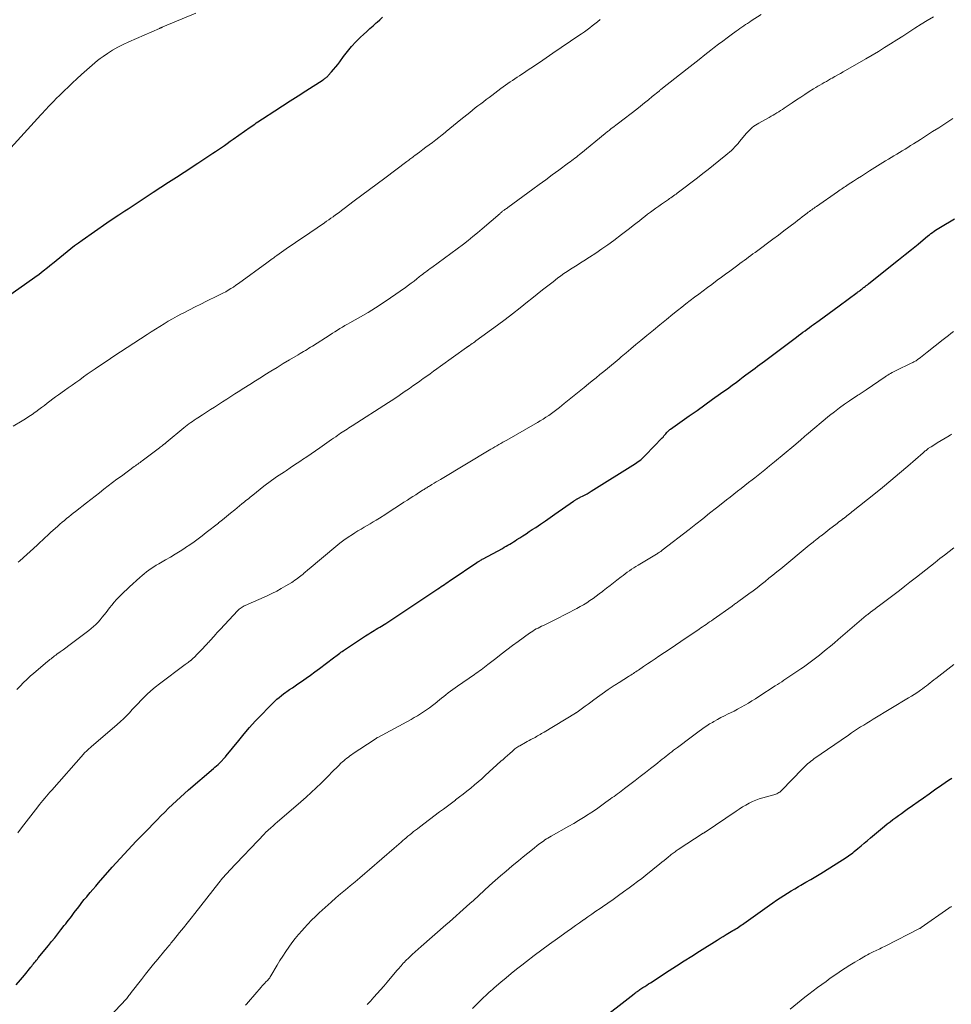
# Model space of a CAD drawing. Units: feet. Extents: x 1990000 to 1995036, y 580000 to 585000.
# Drawn here: x 1992486 to 1992701, y 581472 to 581699 of the extents above; entities that cross this region are included whole.
import ezdxf

# ---------------------------------------------------------------- set-up
doc = ezdxf.new("R2010")
doc.units = ezdxf.units.FT
doc.header["$LTSCALE"] = 100
doc.header["$MEASUREMENT"] = 0
doc.layers.add('CONTOUR INDEX', color=32, linetype='Continuous', lineweight=25)
doc.layers.add('CONTOUR INTERMEDIATE', color=40, linetype='Continuous', lineweight=15)

msp = doc.modelspace()

# ---------------------------------------------------------------- linework, layer by layer
at = {"layer": 'CONTOUR INDEX', "flags": 128}
for points, elevation in [([(1992482.87, 581635.23), (1992489.7, 581640.1), (1992490.69, 581640.82), (1992491.67, 581641.55), (1992492.64, 581642.31), (1992493.6, 581643.07), (1992493.81, 581643.25), (1992494.65, 581643.94), (1992495.49, 581644.63), (1992496.34, 581645.32), (1992497.18, 581646.01), (1992498.03, 581646.7), (1992498.89, 581647.37), (1992499.76, 581648.02), (1992500.65, 581648.65), (1992506.3, 581652.64), (1992506.64, 581652.88), (1992506.99, 581653.11), (1992507.33, 581653.34), (1992507.68, 581653.57), (1992508.03, 581653.8), (1992508.38, 581654.02), (1992508.73, 581654.25), (1992509.08, 581654.48), (1992509.8, 581654.95), (1992510.51, 581655.41), (1992511.23, 581655.87), (1992511.94, 581656.33), (1992512.64, 581656.8), (1992517.03, 581659.67), (1992518.8, 581660.83), (1992520.58, 581662), (1992522.36, 581663.16), (1992524.14, 581664.33), (1992527.34, 581666.41), (1992528.02, 581666.86), (1992528.7, 581667.31), (1992529.38, 581667.76), (1992530.06, 581668.21), (1992530.73, 581668.66), (1992531.41, 581669.11), (1992532.08, 581669.57), (1992532.75, 581670.03), (1992533.43, 581670.5), (1992534.1, 581670.96), (1992534.77, 581671.43), (1992535.44, 581671.9), (1992539.38, 581674.68), (1992539.73, 581674.93), (1992540.09, 581675.17), (1992540.44, 581675.42), (1992540.79, 581675.66), (1992541.14, 581675.9), (1992541.5, 581676.14), (1992541.86, 581676.37), (1992542.22, 581676.61), (1992545.07, 581678.44), (1992546.86, 581679.59), (1992548.64, 581680.74), (1992550.43, 581681.89), (1992552.22, 581683.05), (1992556.22, 581685.63), (1992556.38, 581685.74), (1992556.53, 581685.85), (1992556.69, 581685.96), (1992556.84, 581686.07), (1992556.98, 581686.2), (1992557.12, 581686.32), (1992557.26, 581686.46), (1992557.39, 581686.59), (1992558.14, 581687.44), (1992558.63, 581688.01), (1992559.11, 581688.59), (1992559.57, 581689.18), (1992560.03, 581689.78), (1992560.93, 581691.02), (1992561.83, 581692.18), (1992562.77, 581693.31), (1992563.77, 581694.38), (1992564.82, 581695.42), (1992565.53, 581696.09), (1992566.25, 581696.76), (1992566.98, 581697.43), (1992567.71, 581698.08), (1992568.46, 581698.73), (1992568.68, 581698.93), (1992569.31, 581699.48), (1992569.93, 581700.04)], 1000), ([(1992485.45, 581476.82), (1992486.39, 581477.97), (1992487.33, 581479.12), (1992488.77, 581480.89), (1992488.99, 581481.16), (1992489.2, 581481.43), (1992489.42, 581481.7), (1992489.64, 581481.97), (1992489.86, 581482.24), (1992490.08, 581482.51), (1992490.3, 581482.78), (1992490.52, 581483.05), (1992492.84, 581485.91), (1992493.57, 581486.81), (1992494.3, 581487.71), (1992495.02, 581488.62), (1992495.75, 581489.53), (1992496.52, 581490.51), (1992496.85, 581490.93), (1992497.18, 581491.36), (1992497.51, 581491.79), (1992497.84, 581492.21), (1992498.16, 581492.64), (1992498.48, 581493.07), (1992498.81, 581493.5), (1992499.13, 581493.93), (1992499.53, 581494.46), (1992500.06, 581495.14), (1992500.59, 581495.83), (1992501.13, 581496.5), (1992501.68, 581497.17), (1992501.84, 581497.37), (1992502.47, 581498.13), (1992503.12, 581498.88), (1992503.76, 581499.63), (1992504.42, 581500.37), (1992507.59, 581503.96), (1992508.5, 581504.97), (1992509.41, 581505.99), (1992510.33, 581507), (1992511.25, 581508), (1992512.18, 581509), (1992513.12, 581509.99), (1992514.06, 581510.97), (1992515.01, 581511.95), (1992517.92, 581514.92), (1992518.8, 581515.81), (1992519.68, 581516.69), (1992520.57, 581517.57), (1992521.47, 581518.44), (1992522.38, 581519.29), (1992523.3, 581520.14), (1992524.23, 581520.97), (1992525.17, 581521.8), (1992530.91, 581526.77), (1992531.26, 581527.07), (1992531.61, 581527.39), (1992531.96, 581527.7), (1992532.3, 581528.02), (1992532.67, 581528.38), (1992532.82, 581528.52), (1992532.97, 581528.67), (1992533.11, 581528.83), (1992533.25, 581528.99), (1992533.4, 581529.16), (1992533.54, 581529.32), (1992533.67, 581529.48), (1992533.81, 581529.65), (1992536.74, 581533.25), (1992537.98, 581534.74), (1992539.25, 581536.21), (1992540.55, 581537.65), (1992541.88, 581539.07), (1992543.65, 581540.93), (1992544.11, 581541.4), (1992544.58, 581541.86), (1992545.06, 581542.3), (1992545.56, 581542.74), (1992546.06, 581543.16), (1992546.57, 581543.57), (1992547.1, 581543.97), (1992547.63, 581544.35), (1992547.83, 581544.5), (1992548.47, 581544.95), (1992549.12, 581545.39), (1992549.76, 581545.84), (1992550.4, 581546.28), (1992551.21, 581546.84), (1992552.26, 581547.57), (1992553.3, 581548.3), (1992554.33, 581549.06), (1992555.35, 581549.82), (1992558.59, 581552.27), (1992558.88, 581552.49), (1992559.16, 581552.7), (1992559.45, 581552.92), (1992559.74, 581553.13), (1992560.03, 581553.35), (1992560.32, 581553.56), (1992560.62, 581553.76), (1992560.92, 581553.96), (1992565.96, 581557.32), (1992566.37, 581557.59), (1992566.77, 581557.85), (1992567.19, 581558.11), (1992567.6, 581558.37), (1992568.01, 581558.62), (1992568.43, 581558.88), (1992568.84, 581559.13), (1992569.25, 581559.39), (1992570.63, 581560.24), (1992571.34, 581560.69), (1992572.04, 581561.13), (1992572.74, 581561.58), (1992573.44, 581562.04), (1992574.14, 581562.49), (1992574.83, 581562.95), (1992575.53, 581563.41), (1992576.22, 581563.87), (1992582.69, 581568.2), (1992583.08, 581568.46), (1992583.46, 581568.72), (1992583.84, 581568.97), (1992584.22, 581569.23), (1992584.61, 581569.49), (1992584.99, 581569.75), (1992585.37, 581570.01), (1992585.75, 581570.27), (1992591.62, 581574.26), (1992591.67, 581574.29), (1992591.72, 581574.33), (1992591.78, 581574.36), (1992591.83, 581574.39), (1992591.88, 581574.43), (1992591.93, 581574.46), (1992591.99, 581574.49), (1992592.04, 581574.52), (1992592.32, 581574.68), (1992592.51, 581574.79), (1992592.7, 581574.9), (1992592.9, 581575.01), (1992593.09, 581575.11), (1992597.56, 581577.54), (1992597.98, 581577.78), (1992598.41, 581578.02), (1992598.83, 581578.26), (1992599.25, 581578.51), (1992599.67, 581578.77), (1992600.09, 581579.02), (1992600.5, 581579.28), (1992600.91, 581579.55), (1992601.55, 581579.96), (1992602.27, 581580.43), (1992603, 581580.91), (1992603.72, 581581.39), (1992604.45, 581581.86), (1992605.23, 581582.38), (1992606.34, 581583.12), (1992607.45, 581583.87), (1992608.55, 581584.63), (1992609.64, 581585.39), (1992613.98, 581588.44), (1992614.09, 581588.52), (1992614.2, 581588.59), (1992614.31, 581588.66), (1992614.42, 581588.73), (1992614.54, 581588.8), (1992614.65, 581588.86), (1992614.77, 581588.93), (1992614.89, 581588.99), (1992614.94, 581589.01), (1992615.08, 581589.09), (1992615.22, 581589.16), (1992615.37, 581589.23), (1992615.51, 581589.31), (1992616.17, 581589.64), (1992616.64, 581589.89), (1992617.1, 581590.15), (1992617.56, 581590.42), (1992618.01, 581590.69), (1992628.24, 581597.11), (1992628.87, 581597.54), (1992629.47, 581597.99), (1992630.04, 581598.49), (1992630.58, 581599.02), (1992634.4, 581603), (1992634.61, 581603.22), (1992634.81, 581603.46), (1992635.01, 581603.69), (1992635.21, 581603.94), (1992635.4, 581604.18), (1992635.5, 581604.3), (1992635.6, 581604.42), (1992635.71, 581604.53), (1992635.82, 581604.64), (1992635.94, 581604.74), (1992636.06, 581604.84), (1992636.18, 581604.94), (1992636.31, 581605.03), (1992640.61, 581608.07), (1992642.43, 581609.35), (1992644.23, 581610.63), (1992646.04, 581611.93), (1992647.84, 581613.23), (1992649.73, 581614.6), (1992650.58, 581615.22), (1992651.43, 581615.83), (1992652.27, 581616.45), (1992653.11, 581617.08), (1992653.72, 581617.53), (1992654.26, 581617.92), (1992654.79, 581618.32), (1992655.33, 581618.72), (1992655.87, 581619.12), (1992656.4, 581619.53), (1992656.94, 581619.93), (1992657.47, 581620.33), (1992658, 581620.73), (1992665.38, 581626.28), (1992665.87, 581626.65), (1992666.36, 581627.01), (1992666.85, 581627.38), (1992667.34, 581627.74), (1992667.84, 581628.1), (1992668.34, 581628.47), (1992668.83, 581628.83), (1992669.33, 581629.19), (1992670.63, 581630.13), (1992671.78, 581630.97), (1992672.92, 581631.8), (1992674.07, 581632.64), (1992675.21, 581633.48), (1992679.35, 581636.54), (1992679.54, 581636.68), (1992679.73, 581636.82), (1992679.92, 581636.96), (1992680.11, 581637.1), (1992680.3, 581637.25), (1992680.48, 581637.39), (1992680.67, 581637.54), (1992680.86, 581637.68), (1992680.98, 581637.77), (1992681.22, 581637.97), (1992681.47, 581638.16), (1992681.71, 581638.35), (1992681.96, 581638.54), (1992687.43, 581642.9), (1992688.93, 581644.1), (1992690.43, 581645.3), (1992691.91, 581646.51), (1992693.4, 581647.72), (1992695.67, 581649.59), (1992696.02, 581649.87), (1992696.37, 581650.14), (1992696.73, 581650.41), (1992697.09, 581650.68), (1992697.46, 581650.93), (1992697.83, 581651.18), (1992698.21, 581651.42), (1992698.59, 581651.65), (1992701.83, 581653.56)], 1020), ([(1992619.36, 581468.05), (1992627.91, 581474.76), (1992628.1, 581474.91), (1992628.3, 581475.05), (1992628.49, 581475.2), (1992628.69, 581475.34), (1992628.88, 581475.49), (1992629.08, 581475.63), (1992629.28, 581475.76), (1992629.48, 581475.9), (1992629.95, 581476.2), (1992630.38, 581476.49), (1992630.82, 581476.77), (1992631.25, 581477.06), (1992631.69, 581477.34), (1992635.98, 581480.13), (1992637.72, 581481.26), (1992639.47, 581482.38), (1992641.22, 581483.49), (1992642.97, 581484.59), (1992647.04, 581487.15), (1992647.76, 581487.59), (1992648.47, 581488.03), (1992649.19, 581488.46), (1992649.91, 581488.9), (1992650.71, 581489.37), (1992651.03, 581489.56), (1992651.36, 581489.76), (1992651.68, 581489.96), (1992652, 581490.16), (1992652.31, 581490.37), (1992652.63, 581490.58), (1992652.94, 581490.79), (1992653.25, 581491.01), (1992659.11, 581495.22), (1992659.93, 581495.8), (1992660.75, 581496.36), (1992661.58, 581496.92), (1992662.42, 581497.46), (1992663.27, 581497.99), (1992664.12, 581498.51), (1992664.98, 581499.02), (1992665.85, 581499.52), (1992666.41, 581499.84), (1992667.56, 581500.5), (1992668.71, 581501.18), (1992669.84, 581501.86), (1992670.97, 581502.55), (1992675.99, 581505.67), (1992676.34, 581505.89), (1992676.68, 581506.12), (1992677.02, 581506.35), (1992677.36, 581506.58), (1992677.7, 581506.82), (1992678.03, 581507.06), (1992678.35, 581507.32), (1992678.67, 581507.58), (1992679.51, 581508.28), (1992680.25, 581508.9), (1992680.98, 581509.51), (1992681.72, 581510.13), (1992682.45, 581510.75), (1992685.68, 581513.47), (1992686.31, 581513.99), (1992686.95, 581514.49), (1992687.6, 581514.99), (1992688.25, 581515.47), (1992688.92, 581515.94), (1992689.58, 581516.41), (1992690.25, 581516.89), (1992690.91, 581517.36), (1992692.13, 581518.22), (1992693.4, 581519.12), (1992694.67, 581520.02), (1992695.94, 581520.92), (1992697.21, 581521.83), (1992698.88, 581523.02), (1992699.64, 581523.54), (1992700.42, 581524.04), (1992701.22, 581524.5)], 1040)]:
    msp.add_lwpolyline(points, dxfattribs=dict(at, elevation=elevation))
at = {"layer": 'CONTOUR INTERMEDIATE', "flags": 128}
for points, elevation in [([(1992484.18, 581669.92), (1992491.12, 581677.55), (1992491.55, 581678.01), (1992491.97, 581678.48), (1992492.4, 581678.94), (1992492.83, 581679.4), (1992493.26, 581679.85), (1992493.7, 581680.31), (1992494.14, 581680.76), (1992494.58, 581681.2), (1992495.58, 581682.18), (1992496.52, 581683.11), (1992497.48, 581684.03), (1992498.44, 581684.93), (1992499.42, 581685.83), (1992500.51, 581686.83), (1992501.11, 581687.37), (1992501.71, 581687.92), (1992502.31, 581688.47), (1992502.91, 581689.01), (1992503.52, 581689.54), (1992504.15, 581690.06), (1992504.8, 581690.54), (1992505.46, 581691.01), (1992506.45, 581691.68), (1992507.63, 581692.44), (1992508.84, 581693.15), (1992510.09, 581693.8), (1992511.36, 581694.39), (1992518.44, 581697.48), (1992518.53, 581697.52), (1992518.63, 581697.56), (1992518.72, 581697.6), (1992518.82, 581697.64), (1992518.92, 581697.68), (1992519.01, 581697.72), (1992519.11, 581697.76), (1992519.21, 581697.8), (1992526.88, 581701.02)], 996), ([(1992484.73, 581605.76), (1992486.78, 581606.98), (1992487.55, 581607.45), (1992488.32, 581607.93), (1992489.07, 581608.44), (1992489.81, 581608.96), (1992489.96, 581609.06), (1992490.62, 581609.54), (1992491.27, 581610.03), (1992491.92, 581610.52), (1992492.56, 581611.02), (1992493.21, 581611.51), (1992493.85, 581612), (1992494.51, 581612.49), (1992495.17, 581612.96), (1992496.55, 581613.95), (1992497.42, 581614.57), (1992498.3, 581615.2), (1992499.18, 581615.82), (1992500.06, 581616.44), (1992500.94, 581617.07), (1992501.82, 581617.68), (1992502.71, 581618.3), (1992503.6, 581618.91), (1992504.87, 581619.79), (1992506.4, 581620.83), (1992507.94, 581621.87), (1992509.48, 581622.89), (1992511.04, 581623.9), (1992515.59, 581626.85), (1992516.56, 581627.48), (1992517.54, 581628.1), (1992518.52, 581628.71), (1992519.51, 581629.32), (1992520.5, 581629.91), (1992521.5, 581630.49), (1992522.51, 581631.06), (1992523.53, 581631.61), (1992524.07, 581631.9), (1992525.37, 581632.57), (1992526.67, 581633.24), (1992527.99, 581633.89), (1992529.3, 581634.53), (1992531.86, 581635.75), (1992532.49, 581636.06), (1992533.11, 581636.39), (1992533.73, 581636.72), (1992534.34, 581637.07), (1992534.94, 581637.44), (1992535.53, 581637.81), (1992536.11, 581638.21), (1992536.68, 581638.62), (1992543.23, 581643.43), (1992543.53, 581643.66), (1992543.83, 581643.88), (1992544.13, 581644.1), (1992544.43, 581644.32), (1992544.57, 581644.43), (1992544.8, 581644.59), (1992545.04, 581644.76), (1992545.27, 581644.92), (1992545.5, 581645.09), (1992547.17, 581646.24), (1992548.23, 581646.98), (1992549.3, 581647.72), (1992550.37, 581648.45), (1992551.44, 581649.19), (1992556.5, 581652.64), (1992557, 581652.99), (1992557.5, 581653.33), (1992557.99, 581653.68), (1992558.49, 581654.03), (1992558.69, 581654.18), (1992559.28, 581654.61), (1992559.87, 581655.04), (1992560.46, 581655.47), (1992561.04, 581655.91), (1992563.38, 581657.67), (1992565.14, 581658.99), (1992566.89, 581660.31), (1992568.65, 581661.63), (1992570.4, 581662.94), (1992575.5, 581666.76), (1992575.73, 581666.94), (1992575.96, 581667.11), (1992576.19, 581667.28), (1992576.42, 581667.45), (1992576.65, 581667.63), (1992576.88, 581667.8), (1992577.11, 581667.97), (1992577.34, 581668.14), (1992578.42, 581668.95), (1992579.17, 581669.51), (1992579.92, 581670.07), (1992580.67, 581670.63), (1992581.42, 581671.19), (1992582.16, 581671.76), (1992582.9, 581672.33), (1992583.63, 581672.91), (1992584.36, 581673.5), (1992584.6, 581673.7), (1992585.44, 581674.39), (1992586.29, 581675.08), (1992587.13, 581675.77), (1992587.98, 581676.46), (1992590, 581678.11), (1992590.63, 581678.62), (1992591.26, 581679.12), (1992591.9, 581679.61), (1992592.55, 581680.09), (1992593.19, 581680.57), (1992593.84, 581681.06), (1992594.49, 581681.54), (1992595.13, 581682.02), (1992597.22, 581683.59), (1992597.74, 581683.98), (1992598.27, 581684.36), (1992598.79, 581684.74), (1992599.32, 581685.12), (1992599.85, 581685.49), (1992600.39, 581685.85), (1992600.92, 581686.21), (1992601.47, 581686.57), (1992602.94, 581687.53), (1992603.73, 581688.05), (1992604.51, 581688.57), (1992605.29, 581689.11), (1992606.07, 581689.64), (1992606.84, 581690.18), (1992607.62, 581690.72), (1992608.39, 581691.25), (1992609.18, 581691.78), (1992615.19, 581695.83), (1992615.82, 581696.26), (1992616.45, 581696.69), (1992617.06, 581697.14), (1992617.68, 581697.59), (1992618.28, 581698.06), (1992618.88, 581698.53), (1992619.47, 581699.01), (1992620.06, 581699.5)], 1004), ([(1992485.58, 581544.98), (1992486.32, 581545.78), (1992487.07, 581546.56), (1992487.85, 581547.32), (1992488.65, 581548.05), (1992489.46, 581548.76), (1992492.67, 581551.45), (1992492.94, 581551.67), (1992493.2, 581551.88), (1992493.47, 581552.09), (1992493.74, 581552.3), (1992494.01, 581552.51), (1992494.29, 581552.71), (1992494.56, 581552.91), (1992494.83, 581553.12), (1992495.59, 581553.67), (1992496.24, 581554.14), (1992496.9, 581554.62), (1992497.55, 581555.11), (1992498.19, 581555.59), (1992502.14, 581558.57), (1992502.71, 581559.03), (1992503.27, 581559.5), (1992503.79, 581560.01), (1992504.31, 581560.53), (1992504.8, 581561.07), (1992505.28, 581561.63), (1992505.74, 581562.19), (1992506.19, 581562.77), (1992506.97, 581563.79), (1992507.49, 581564.45), (1992508.03, 581565.09), (1992508.58, 581565.71), (1992509.15, 581566.32), (1992509.74, 581566.91), (1992510.34, 581567.5), (1992510.94, 581568.07), (1992511.56, 581568.64), (1992513.94, 581570.8), (1992514.45, 581571.25), (1992514.96, 581571.68), (1992515.49, 581572.1), (1992516.03, 581572.5), (1992516.58, 581572.89), (1992517.14, 581573.27), (1992517.72, 581573.62), (1992518.3, 581573.97), (1992519.89, 581574.88), (1992521.01, 581575.53), (1992522.12, 581576.2), (1992523.21, 581576.89), (1992524.3, 581577.59), (1992524.48, 581577.71), (1992525.46, 581578.38), (1992526.43, 581579.05), (1992527.38, 581579.75), (1992528.33, 581580.46), (1992529.26, 581581.18), (1992530.19, 581581.91), (1992531.12, 581582.64), (1992532.05, 581583.37), (1992532.08, 581583.39), (1992533.01, 581584.14), (1992533.95, 581584.89), (1992534.88, 581585.64), (1992535.81, 581586.4), (1992537.48, 581587.77), (1992537.79, 581588.02), (1992538.1, 581588.28), (1992538.41, 581588.54), (1992538.73, 581588.8), (1992539.04, 581589.06), (1992539.35, 581589.32), (1992539.66, 581589.57), (1992539.98, 581589.82), (1992542.54, 581591.87), (1992543.11, 581592.31), (1992543.69, 581592.75), (1992544.27, 581593.18), (1992544.86, 581593.59), (1992545.46, 581594.01), (1992546.06, 581594.41), (1992546.66, 581594.82), (1992547.26, 581595.22), (1992547.73, 581595.53), (1992548.57, 581596.08), (1992549.41, 581596.64), (1992550.25, 581597.19), (1992551.08, 581597.76), (1992551.44, 581598), (1992552.44, 581598.68), (1992553.45, 581599.37), (1992554.46, 581600.06), (1992555.46, 581600.76), (1992557.63, 581602.27), (1992558.12, 581602.61), (1992558.62, 581602.95), (1992559.11, 581603.3), (1992559.61, 581603.64), (1992559.86, 581603.81), (1992560.23, 581604.07), (1992560.6, 581604.32), (1992560.98, 581604.57), (1992561.36, 581604.81), (1992561.74, 581605.06), (1992562.12, 581605.3), (1992562.5, 581605.55), (1992562.88, 581605.79), (1992571.3, 581611.19), (1992572.52, 581611.98), (1992573.73, 581612.79), (1992574.93, 581613.61), (1992576.13, 581614.44), (1992576.91, 581614.99), (1992577.71, 581615.55), (1992578.5, 581616.12), (1992579.3, 581616.69), (1992580.09, 581617.26), (1992580.87, 581617.83), (1992581.66, 581618.41), (1992582.46, 581618.98), (1992583.25, 581619.54), (1992589.26, 581623.86), (1992589.34, 581623.91), (1992589.41, 581623.96), (1992589.49, 581624.02), (1992589.57, 581624.07), (1992589.64, 581624.12), (1992589.72, 581624.17), (1992589.79, 581624.22), (1992589.87, 581624.28), (1992590.3, 581624.57), (1992590.59, 581624.77), (1992590.88, 581624.98), (1992591.17, 581625.18), (1992591.45, 581625.39), (1992596.39, 581629.03), (1992598.15, 581630.34), (1992599.9, 581631.67), (1992601.63, 581633.03), (1992603.35, 581634.4), (1992604.35, 581635.2), (1992605.56, 581636.17), (1992606.78, 581637.14), (1992608.01, 581638.1), (1992609.24, 581639.04), (1992610.27, 581639.83), (1992611, 581640.37), (1992611.74, 581640.9), (1992612.49, 581641.41), (1992613.25, 581641.9), (1992614.02, 581642.39), (1992614.79, 581642.88), (1992615.56, 581643.37), (1992616.32, 581643.86), (1992617.65, 581644.7), (1992619.07, 581645.63), (1992620.47, 581646.59), (1992621.86, 581647.57), (1992623.23, 581648.57), (1992625.02, 581649.92), (1992625.93, 581650.61), (1992626.83, 581651.3), (1992627.73, 581652), (1992628.62, 581652.7), (1992629.14, 581653.11), (1992629.77, 581653.61), (1992630.4, 581654.1), (1992631.04, 581654.59), (1992631.67, 581655.08), (1992632.32, 581655.56), (1992632.96, 581656.03), (1992633.61, 581656.5), (1992634.27, 581656.96), (1992635.83, 581658.03), (1992636.12, 581658.23), (1992636.42, 581658.43), (1992636.71, 581658.64), (1992637.01, 581658.84), (1992637.3, 581659.05), (1992637.59, 581659.26), (1992637.88, 581659.47), (1992638.16, 581659.69), (1992642.51, 581663.01), (1992643.77, 581663.98), (1992645.02, 581664.95), (1992646.27, 581665.94), (1992647.5, 581666.93), (1992649.1, 581668.23), (1992649.53, 581668.59), (1992649.95, 581668.96), (1992650.36, 581669.34), (1992650.76, 581669.73), (1992651.15, 581670.13), (1992651.53, 581670.53), (1992651.9, 581670.95), (1992652.26, 581671.37), (1992653.88, 581673.31), (1992654.18, 581673.65), (1992654.5, 581673.99), (1992654.83, 581674.3), (1992655.18, 581674.6), (1992655.54, 581674.89), (1992655.91, 581675.15), (1992656.3, 581675.4), (1992656.69, 581675.63), (1992659.09, 581676.95), (1992659.53, 581677.2), (1992659.98, 581677.45), (1992660.41, 581677.71), (1992660.85, 581677.97), (1992661.28, 581678.24), (1992661.71, 581678.51), (1992662.14, 581678.79), (1992662.56, 581679.08), (1992664.41, 581680.33), (1992665.38, 581680.98), (1992666.35, 581681.63), (1992667.33, 581682.26), (1992668.32, 581682.89), (1992669.33, 581683.53), (1992669.82, 581683.83), (1992670.3, 581684.13), (1992670.79, 581684.41), (1992671.28, 581684.7), (1992671.77, 581684.98), (1992672.27, 581685.26), (1992672.76, 581685.54), (1992673.25, 581685.82), (1992673.57, 581686), (1992674.22, 581686.37), (1992674.87, 581686.74), (1992675.52, 581687.11), (1992676.17, 581687.48), (1992681.38, 581690.49), (1992682.82, 581691.33), (1992684.25, 581692.18), (1992685.67, 581693.05), (1992687.09, 581693.93), (1992688.49, 581694.82), (1992689.9, 581695.72), (1992691.3, 581696.63), (1992692.69, 581697.54), (1992694.1, 581698.44), (1992695.52, 581699.3), (1992696.97, 581700.12)], 1012), ([(1992485.91, 581574.37), (1992486.26, 581574.69), (1992490.26, 581578.31), (1992490.65, 581578.67), (1992491.03, 581579.02), (1992491.41, 581579.38), (1992491.79, 581579.74), (1992492.17, 581580.1), (1992492.55, 581580.46), (1992492.94, 581580.82), (1992493.33, 581581.17), (1992495.03, 581582.69), (1992495.52, 581583.13), (1992496.02, 581583.56), (1992496.53, 581583.99), (1992497.04, 581584.41), (1992497.55, 581584.82), (1992498.07, 581585.24), (1992498.59, 581585.65), (1992499.1, 581586.06), (1992501.6, 581588.03), (1992502.61, 581588.82), (1992503.61, 581589.6), (1992504.61, 581590.38), (1992505.62, 581591.16), (1992506.63, 581591.93), (1992507.64, 581592.7), (1992508.66, 581593.46), (1992509.68, 581594.21), (1992512.66, 581596.4), (1992512.93, 581596.59), (1992513.19, 581596.79), (1992513.45, 581596.98), (1992513.72, 581597.17), (1992513.98, 581597.37), (1992514.24, 581597.56), (1992514.5, 581597.76), (1992514.76, 581597.95), (1992518.44, 581600.71), (1992518.66, 581600.88), (1992518.88, 581601.04), (1992519.1, 581601.21), (1992519.31, 581601.38), (1992519.66, 581601.64), (1992519.7, 581601.68), (1992519.75, 581601.72), (1992519.79, 581601.75), (1992519.84, 581601.79), (1992519.88, 581601.83), (1992519.93, 581601.87), (1992519.97, 581601.9), (1992520.02, 581601.94), (1992524.1, 581605.33), (1992524.48, 581605.64), (1992524.87, 581605.95), (1992525.27, 581606.25), (1992525.67, 581606.54), (1992526.08, 581606.82), (1992526.49, 581607.11), (1992526.9, 581607.38), (1992527.31, 581607.65), (1992528.36, 581608.33), (1992529.3, 581608.93), (1992530.23, 581609.53), (1992531.16, 581610.13), (1992532.09, 581610.74), (1992533.03, 581611.34), (1992533.96, 581611.94), (1992534.89, 581612.55), (1992535.82, 581613.15), (1992536.62, 581613.66), (1992537.95, 581614.51), (1992539.28, 581615.36), (1992540.62, 581616.2), (1992541.96, 581617.04), (1992542.75, 581617.53), (1992544.16, 581618.41), (1992545.58, 581619.28), (1992547.01, 581620.14), (1992548.43, 581621), (1992550.47, 581622.21), (1992550.88, 581622.45), (1992551.29, 581622.7), (1992551.7, 581622.94), (1992552.11, 581623.19), (1992552.52, 581623.44), (1992552.93, 581623.69), (1992553.33, 581623.94), (1992553.74, 581624.2), (1992557.8, 581626.81), (1992558.36, 581627.17), (1992558.93, 581627.52), (1992559.5, 581627.87), (1992560.07, 581628.22), (1992560.64, 581628.57), (1992561.22, 581628.91), (1992561.8, 581629.24), (1992562.38, 581629.57), (1992564.79, 581630.94), (1992566.57, 581631.98), (1992568.32, 581633.05), (1992570.04, 581634.18), (1992571.74, 581635.33), (1992575.2, 581637.74), (1992575.86, 581638.21), (1992576.52, 581638.7), (1992577.17, 581639.2), (1992577.81, 581639.71), (1992578.38, 581640.17), (1992578.73, 581640.45), (1992579.09, 581640.73), (1992579.45, 581641.01), (1992579.8, 581641.28), (1992580.16, 581641.55), (1992580.53, 581641.82), (1992580.89, 581642.09), (1992581.25, 581642.36), (1992588.56, 581647.74), (1992589.67, 581648.58), (1992590.76, 581649.44), (1992591.83, 581650.32), (1992592.89, 581651.22), (1992597.01, 581654.79), (1992597.14, 581654.91), (1992597.27, 581655.02), (1992597.41, 581655.13), (1992597.55, 581655.25), (1992597.68, 581655.36), (1992597.82, 581655.46), (1992597.96, 581655.57), (1992598.11, 581655.67), (1992598.14, 581655.69), (1992598.3, 581655.8), (1992598.46, 581655.92), (1992598.61, 581656.03), (1992598.77, 581656.15), (1992604.54, 581660.37), (1992606.04, 581661.47), (1992607.55, 581662.57), (1992609.05, 581663.67), (1992610.55, 581664.77), (1992612.83, 581666.45), (1992613.19, 581666.72), (1992613.55, 581666.98), (1992613.9, 581667.26), (1992614.26, 581667.53), (1992614.61, 581667.81), (1992614.96, 581668.09), (1992615.31, 581668.37), (1992615.66, 581668.65), (1992621.26, 581673.24), (1992621.44, 581673.38), (1992621.61, 581673.52), (1992621.79, 581673.66), (1992621.96, 581673.8), (1992622.14, 581673.94), (1992622.32, 581674.08), (1992622.49, 581674.22), (1992622.67, 581674.36), (1992623, 581674.6), (1992623.34, 581674.86), (1992623.68, 581675.12), (1992624.02, 581675.38), (1992624.36, 581675.65), (1992628.52, 581678.86), (1992629.43, 581679.57), (1992630.33, 581680.28), (1992631.22, 581681), (1992632.11, 581681.73), (1992633.69, 581683.03), (1992633.79, 581683.11), (1992633.89, 581683.2), (1992633.99, 581683.28), (1992634.09, 581683.36), (1992634.19, 581683.44), (1992634.29, 581683.52), (1992634.39, 581683.6), (1992634.49, 581683.68), (1992640.17, 581688.14), (1992641.54, 581689.22), (1992642.9, 581690.29), (1992644.27, 581691.36), (1992645.63, 581692.43), (1992646.42, 581693.05), (1992647.39, 581693.81), (1992648.37, 581694.56), (1992649.35, 581695.3), (1992650.34, 581696.03), (1992651.49, 581696.87), (1992651.91, 581697.17), (1992652.34, 581697.47), (1992652.77, 581697.77), (1992653.21, 581698.05), (1992653.64, 581698.34), (1992654.08, 581698.63), (1992654.51, 581698.92), (1992654.95, 581699.21), (1992657.19, 581700.72)], 1008), ([(1992485.8, 581511.94), (1992486.64, 581513.04), (1992490.43, 581517.94), (1992490.81, 581518.43), (1992491.2, 581518.92), (1992491.6, 581519.4), (1992492, 581519.88), (1992492.4, 581520.36), (1992492.8, 581520.84), (1992493.21, 581521.31), (1992493.63, 581521.78), (1992500.92, 581530.03), (1992501.13, 581530.26), (1992501.34, 581530.49), (1992501.57, 581530.71), (1992501.79, 581530.92), (1992502.02, 581531.13), (1992502.26, 581531.34), (1992502.49, 581531.55), (1992502.73, 581531.76), (1992508.74, 581536.92), (1992509.46, 581537.57), (1992510.18, 581538.24), (1992510.86, 581538.93), (1992511.53, 581539.63), (1992512.19, 581540.35), (1992512.85, 581541.07), (1992513.53, 581541.77), (1992514.2, 581542.47), (1992514.63, 581542.91), (1992515.55, 581543.81), (1992516.49, 581544.67), (1992517.46, 581545.49), (1992518.47, 581546.29), (1992524.4, 581550.74), (1992524.61, 581550.9), (1992524.83, 581551.06), (1992525.05, 581551.22), (1992525.26, 581551.37), (1992525.55, 581551.58), (1992525.62, 581551.64), (1992525.69, 581551.69), (1992525.76, 581551.74), (1992525.83, 581551.8), (1992525.9, 581551.86), (1992525.96, 581551.92), (1992526.03, 581551.98), (1992526.09, 581552.04), (1992526.67, 581552.62), (1992527.01, 581552.98), (1992527.36, 581553.34), (1992527.71, 581553.7), (1992528.06, 581554.05), (1992529.3, 581555.35), (1992529.47, 581555.53), (1992529.65, 581555.72), (1992529.82, 581555.9), (1992529.99, 581556.09), (1992530.17, 581556.28), (1992530.34, 581556.47), (1992530.51, 581556.66), (1992530.68, 581556.86), (1992531.05, 581557.28), (1992531.41, 581557.69), (1992531.77, 581558.09), (1992532.14, 581558.49), (1992532.51, 581558.89), (1992536.44, 581563.11), (1992536.63, 581563.3), (1992536.83, 581563.49), (1992537.05, 581563.66), (1992537.27, 581563.83), (1992537.5, 581563.98), (1992537.74, 581564.12), (1992537.98, 581564.25), (1992538.23, 581564.36), (1992543.3, 581566.61), (1992544.4, 581567.13), (1992545.49, 581567.67), (1992546.56, 581568.25), (1992547.61, 581568.87), (1992548.96, 581569.69), (1992549.33, 581569.92), (1992549.69, 581570.16), (1992550.04, 581570.41), (1992550.38, 581570.67), (1992550.85, 581571.03), (1992550.96, 581571.11), (1992551.07, 581571.19), (1992551.17, 581571.28), (1992551.28, 581571.36), (1992551.38, 581571.45), (1992551.49, 581571.53), (1992551.59, 581571.62), (1992551.69, 581571.71), (1992551.97, 581571.96), (1992552.21, 581572.17), (1992552.46, 581572.38), (1992552.7, 581572.59), (1992552.95, 581572.8), (1992559.15, 581577.99), (1992560.07, 581578.72), (1992561, 581579.43), (1992561.96, 581580.1), (1992562.94, 581580.74), (1992563.54, 581581.12), (1992564.24, 581581.55), (1992564.94, 581581.97), (1992565.65, 581582.39), (1992566.36, 581582.8), (1992567.07, 581583.21), (1992567.78, 581583.63), (1992568.47, 581584.07), (1992569.17, 581584.51), (1992570.65, 581585.46), (1992571.69, 581586.14), (1992572.74, 581586.81), (1992573.78, 581587.49), (1992574.83, 581588.16), (1992575.65, 581588.69), (1992576.29, 581589.1), (1992576.92, 581589.51), (1992577.56, 581589.92), (1992578.2, 581590.33), (1992579.07, 581590.88), (1992579.28, 581591.02), (1992579.48, 581591.15), (1992579.69, 581591.28), (1992579.89, 581591.4), (1992580.1, 581591.53), (1992580.31, 581591.66), (1992580.52, 581591.79), (1992580.72, 581591.91), (1992581.29, 581592.26), (1992581.78, 581592.56), (1992582.27, 581592.86), (1992582.77, 581593.15), (1992583.26, 581593.45), (1992594.91, 581600.4), (1992595.36, 581600.67), (1992595.82, 581600.94), (1992596.28, 581601.2), (1992596.74, 581601.47), (1992597.2, 581601.73), (1992597.66, 581602), (1992598.12, 581602.26), (1992598.58, 581602.53), (1992605.62, 581606.58), (1992606.28, 581606.97), (1992606.94, 581607.37), (1992607.58, 581607.79), (1992608.22, 581608.21), (1992608.85, 581608.66), (1992609.47, 581609.11), (1992610.08, 581609.58), (1992610.68, 581610.05), (1992611.78, 581610.94), (1992612.93, 581611.87), (1992614.07, 581612.79), (1992615.22, 581613.72), (1992616.37, 581614.64), (1992617.39, 581615.46), (1992618.28, 581616.17), (1992619.17, 581616.89), (1992620.05, 581617.61), (1992620.94, 581618.33), (1992621.82, 581619.05), (1992622.7, 581619.78), (1992623.58, 581620.52), (1992624.45, 581621.25), (1992624.94, 581621.68), (1992626.06, 581622.63), (1992627.19, 581623.58), (1992628.31, 581624.53), (1992629.44, 581625.47), (1992630.88, 581626.66), (1992632.37, 581627.88), (1992633.86, 581629.1), (1992635.36, 581630.32), (1992636.87, 581631.52), (1992637.94, 581632.38), (1992638.92, 581633.15), (1992639.89, 581633.92), (1992640.87, 581634.69), (1992641.86, 581635.45), (1992642.84, 581636.2), (1992643.83, 581636.95), (1992644.83, 581637.69), (1992645.82, 581638.43), (1992647.11, 581639.38), (1992648.07, 581640.08), (1992649.02, 581640.79), (1992649.97, 581641.49), (1992650.92, 581642.19), (1992651.82, 581642.86), (1992652.32, 581643.23), (1992652.82, 581643.6), (1992653.32, 581643.97), (1992653.82, 581644.34), (1992654.32, 581644.71), (1992654.82, 581645.08), (1992655.32, 581645.45), (1992655.82, 581645.82), (1992657.37, 581646.97), (1992658.65, 581647.91), (1992659.92, 581648.86), (1992661.19, 581649.81), (1992662.45, 581650.77), (1992665.03, 581652.73), (1992665.58, 581653.15), (1992666.14, 581653.57), (1992666.69, 581653.99), (1992667.25, 581654.41), (1992667.83, 581654.86), (1992668.09, 581655.06), (1992668.36, 581655.26), (1992668.62, 581655.45), (1992668.89, 581655.65), (1992669.16, 581655.84), (1992669.43, 581656.03), (1992669.7, 581656.22), (1992669.97, 581656.41), (1992674.83, 581659.8), (1992675.13, 581660.01), (1992675.43, 581660.22), (1992675.74, 581660.43), (1992676.04, 581660.63), (1992676.35, 581660.83), (1992676.66, 581661.03), (1992676.97, 581661.23), (1992677.27, 581661.43), (1992678.51, 581662.23), (1992679.44, 581662.82), (1992680.36, 581663.41), (1992681.29, 581664), (1992682.22, 581664.59), (1992684.66, 581666.13), (1992685.29, 581666.53), (1992685.93, 581666.93), (1992686.56, 581667.32), (1992687.2, 581667.72), (1992687.84, 581668.1), (1992688.48, 581668.49), (1992689.12, 581668.88), (1992689.77, 581669.26), (1992690.41, 581669.65), (1992691.05, 581670.04), (1992691.68, 581670.43), (1992692.32, 581670.83), (1992693.95, 581671.86), (1992695.36, 581672.76), (1992696.77, 581673.66), (1992698.18, 581674.57), (1992699.57, 581675.48), (1992701.44, 581676.7)], 1016), ([(1992505.61, 581468.09), (1992510.76, 581473.53), (1992510.78, 581473.55), (1992510.79, 581473.56), (1992510.81, 581473.58), (1992510.82, 581473.6), (1992510.88, 581473.66), (1992510.89, 581473.68), (1992510.91, 581473.7), (1992510.92, 581473.71), (1992510.94, 581473.73), (1992511.25, 581474.15), (1992511.43, 581474.38), (1992511.6, 581474.61), (1992511.77, 581474.84), (1992511.95, 581475.07), (1992514.29, 581478.11), (1992515.22, 581479.3), (1992516.15, 581480.47), (1992517.09, 581481.63), (1992518.05, 581482.78), (1992519.71, 581484.76), (1992519.85, 581484.92), (1992519.98, 581485.08), (1992520.11, 581485.23), (1992520.24, 581485.39), (1992520.37, 581485.55), (1992520.5, 581485.71), (1992520.63, 581485.87), (1992520.76, 581486.03), (1992520.9, 581486.19), (1992521.09, 581486.44), (1992521.29, 581486.68), (1992521.49, 581486.92), (1992521.68, 581487.16), (1992523.09, 581488.89), (1992523.98, 581489.99), (1992524.87, 581491.1), (1992525.76, 581492.22), (1992526.64, 581493.34), (1992532.16, 581500.38), (1992532.44, 581500.73), (1992532.72, 581501.08), (1992533.01, 581501.43), (1992533.3, 581501.78), (1992533.6, 581502.12), (1992533.9, 581502.46), (1992534.2, 581502.79), (1992534.51, 581503.12), (1992542.73, 581511.76), (1992542.86, 581511.91), (1992543, 581512.05), (1992543.15, 581512.19), (1992543.29, 581512.33), (1992543.43, 581512.47), (1992543.58, 581512.61), (1992543.73, 581512.74), (1992543.88, 581512.87), (1992544.25, 581513.18), (1992544.58, 581513.47), (1992544.91, 581513.76), (1992545.25, 581514.05), (1992545.58, 581514.34), (1992551.1, 581519.1), (1992552.29, 581520.15), (1992553.46, 581521.21), (1992554.6, 581522.3), (1992555.73, 581523.4), (1992557.58, 581525.25), (1992558.14, 581525.81), (1992558.7, 581526.37), (1992559.26, 581526.92), (1992559.83, 581527.48), (1992560.31, 581527.95), (1992560.64, 581528.26), (1992560.98, 581528.56), (1992561.32, 581528.85), (1992561.68, 581529.13), (1992562.04, 581529.4), (1992562.4, 581529.67), (1992562.77, 581529.93), (1992563.15, 581530.18), (1992567.96, 581533.39), (1992568.07, 581533.46), (1992568.18, 581533.53), (1992568.29, 581533.6), (1992568.4, 581533.67), (1992568.51, 581533.74), (1992568.62, 581533.81), (1992568.74, 581533.87), (1992568.85, 581533.94), (1992576.49, 581538.09), (1992577.22, 581538.5), (1992577.94, 581538.92), (1992578.65, 581539.35), (1992579.35, 581539.8), (1992580.04, 581540.27), (1992580.72, 581540.75), (1992581.39, 581541.25), (1992582.04, 581541.77), (1992583.02, 581542.56), (1992583.52, 581542.97), (1992584.03, 581543.38), (1992584.54, 581543.78), (1992585.05, 581544.18), (1992585.57, 581544.57), (1992586.09, 581544.96), (1992586.62, 581545.34), (1992587.16, 581545.71), (1992591.11, 581548.43), (1992591.51, 581548.71), (1992591.9, 581548.98), (1992592.29, 581549.26), (1992592.67, 581549.55), (1992593.06, 581549.83), (1992593.44, 581550.12), (1992593.82, 581550.42), (1992594.2, 581550.71), (1992596.01, 581552.13), (1992597.3, 581553.12), (1992598.59, 581554.11), (1992599.9, 581555.09), (1992601.21, 581556.05), (1992603.79, 581557.94), (1992604.17, 581558.2), (1992604.56, 581558.46), (1992604.96, 581558.71), (1992605.36, 581558.94), (1992605.77, 581559.16), (1992606.18, 581559.38), (1992606.6, 581559.58), (1992607.03, 581559.77), (1992607.45, 581559.97), (1992608.09, 581560.26), (1992608.72, 581560.56), (1992609.35, 581560.87), (1992609.97, 581561.19), (1992614.69, 581563.67), (1992615.47, 581564.09), (1992616.24, 581564.53), (1992616.99, 581565), (1992617.73, 581565.48), (1992618.46, 581565.99), (1992619.18, 581566.5), (1992619.89, 581567.02), (1992620.6, 581567.56), (1992620.79, 581567.71), (1992621.59, 581568.32), (1992622.38, 581568.94), (1992623.17, 581569.56), (1992623.96, 581570.19), (1992624.9, 581570.93), (1992625.38, 581571.3), (1992625.86, 581571.67), (1992626.34, 581572.02), (1992626.83, 581572.38), (1992627.33, 581572.72), (1992627.83, 581573.05), (1992628.34, 581573.38), (1992628.85, 581573.69), (1992633.08, 581576.2), (1992633.25, 581576.3), (1992633.42, 581576.4), (1992633.58, 581576.51), (1992633.75, 581576.62), (1992633.91, 581576.73), (1992634.08, 581576.84), (1992634.23, 581576.96), (1992634.39, 581577.08), (1992640.59, 581581.89), (1992642.17, 581583.13), (1992643.75, 581584.37), (1992645.33, 581585.62), (1992646.9, 581586.87), (1992648.35, 581588.04), (1992649.2, 581588.71), (1992650.04, 581589.38), (1992650.89, 581590.05), (1992651.74, 581590.72), (1992652.59, 581591.38), (1992653.44, 581592.04), (1992654.29, 581592.71), (1992655.14, 581593.37), (1992655.75, 581593.84), (1992656.89, 581594.75), (1992658.04, 581595.66), (1992659.17, 581596.58), (1992660.31, 581597.51), (1992664.79, 581601.2), (1992664.93, 581601.32), (1992665.06, 581601.43), (1992665.19, 581601.55), (1992665.32, 581601.66), (1992665.46, 581601.78), (1992665.59, 581601.9), (1992665.72, 581602.02), (1992665.85, 581602.14), (1992666.26, 581602.52), (1992666.6, 581602.83), (1992666.95, 581603.13), (1992667.3, 581603.43), (1992667.65, 581603.73), (1992673.02, 581608.15), (1992674.14, 581609.04), (1992675.28, 581609.92), (1992676.45, 581610.76), (1992677.63, 581611.58), (1992679.55, 581612.87), (1992679.79, 581613.02), (1992680.02, 581613.18), (1992680.26, 581613.33), (1992680.5, 581613.49), (1992680.74, 581613.64), (1992680.97, 581613.79), (1992681.21, 581613.95), (1992681.45, 581614.11), (1992685.85, 581617.11), (1992686.16, 581617.32), (1992686.46, 581617.52), (1992686.77, 581617.71), (1992687.09, 581617.9), (1992687.4, 581618.08), (1992687.72, 581618.26), (1992688.05, 581618.43), (1992688.38, 581618.59), (1992691.85, 581620.26), (1992692.04, 581620.35), (1992692.22, 581620.44), (1992692.41, 581620.54), (1992692.6, 581620.63), (1992692.89, 581620.77), (1992692.93, 581620.8), (1992692.98, 581620.82), (1992693.02, 581620.85), (1992693.06, 581620.87), (1992693.11, 581620.9), (1992693.15, 581620.93), (1992693.19, 581620.96), (1992693.23, 581620.99), (1992693.94, 581621.56), (1992694.34, 581621.88), (1992694.74, 581622.19), (1992695.14, 581622.51), (1992695.54, 581622.83), (1992699.22, 581625.73), (1992699.81, 581626.19), (1992700.4, 581626.65), (1992700.99, 581627.11), (1992701.58, 581627.57)], 1024), ([(1992538.34, 581472.17), (1992538.51, 581472.36), (1992538.68, 581472.56), (1992538.85, 581472.75), (1992539.01, 581472.95), (1992541.9, 581476.34), (1992542.12, 581476.59), (1992542.34, 581476.84), (1992542.57, 581477.07), (1992542.8, 581477.3), (1992542.93, 581477.43), (1992543.1, 581477.6), (1992543.27, 581477.77), (1992543.43, 581477.95), (1992543.59, 581478.13), (1992543.74, 581478.31), (1992543.89, 581478.5), (1992544.02, 581478.7), (1992544.15, 581478.9), (1992545.59, 581481.39), (1992546.23, 581482.45), (1992546.89, 581483.5), (1992547.57, 581484.53), (1992548.27, 581485.55), (1992549, 581486.54), (1992549.75, 581487.52), (1992550.54, 581488.48), (1992551.35, 581489.42), (1992551.83, 581489.96), (1992552.67, 581490.87), (1992553.53, 581491.76), (1992554.41, 581492.62), (1992555.32, 581493.47), (1992558.05, 581495.94), (1992559.13, 581496.9), (1992560.23, 581497.85), (1992561.33, 581498.79), (1992562.45, 581499.71), (1992563.57, 581500.63), (1992564.68, 581501.56), (1992565.79, 581502.5), (1992566.89, 581503.44), (1992572.58, 581508.36), (1992573.11, 581508.82), (1992573.64, 581509.28), (1992574.17, 581509.75), (1992574.7, 581510.21), (1992574.91, 581510.4), (1992575.34, 581510.77), (1992575.76, 581511.13), (1992576.2, 581511.49), (1992576.63, 581511.84), (1992577.07, 581512.19), (1992577.51, 581512.53), (1992577.96, 581512.87), (1992578.4, 581513.21), (1992583.08, 581516.73), (1992583.99, 581517.41), (1992584.9, 581518.1), (1992585.81, 581518.79), (1992586.71, 581519.48), (1992586.77, 581519.52), (1992587.64, 581520.19), (1992588.52, 581520.87), (1992589.38, 581521.56), (1992590.24, 581522.25), (1992591.09, 581522.96), (1992591.94, 581523.67), (1992592.77, 581524.4), (1992593.6, 581525.14), (1992597.21, 581528.41), (1992597.72, 581528.86), (1992598.22, 581529.31), (1992598.72, 581529.77), (1992599.23, 581530.22), (1992599.84, 581530.77), (1992600.04, 581530.94), (1992600.24, 581531.11), (1992600.45, 581531.27), (1992600.66, 581531.43), (1992600.88, 581531.58), (1992601.1, 581531.73), (1992601.33, 581531.87), (1992601.55, 581532), (1992602.88, 581532.75), (1992603.29, 581532.98), (1992603.71, 581533.21), (1992604.12, 581533.43), (1992604.54, 581533.66), (1992604.76, 581533.77), (1992605.07, 581533.94), (1992605.38, 581534.11), (1992605.68, 581534.27), (1992605.98, 581534.44), (1992606.29, 581534.62), (1992606.59, 581534.79), (1992606.89, 581534.97), (1992607.19, 581535.15), (1992614.44, 581539.53), (1992614.49, 581539.56), (1992614.53, 581539.58), (1992614.58, 581539.61), (1992614.62, 581539.64), (1992614.66, 581539.67), (1992614.71, 581539.7), (1992614.75, 581539.73), (1992614.79, 581539.76), (1992616.01, 581540.65), (1992616.67, 581541.13), (1992617.32, 581541.61), (1992617.98, 581542.08), (1992618.63, 581542.56), (1992621.97, 581544.97), (1992622.19, 581545.13), (1992622.41, 581545.28), (1992622.63, 581545.43), (1992622.85, 581545.58), (1992622.9, 581545.61), (1992623.1, 581545.74), (1992623.3, 581545.87), (1992623.5, 581545.99), (1992623.69, 581546.12), (1992623.89, 581546.24), (1992624.09, 581546.36), (1992624.29, 581546.49), (1992624.49, 581546.61), (1992626.6, 581547.95), (1992626.89, 581548.14), (1992627.18, 581548.32), (1992627.47, 581548.51), (1992627.76, 581548.7), (1992628.05, 581548.89), (1992628.34, 581549.08), (1992628.63, 581549.28), (1992628.91, 581549.47), (1992630.1, 581550.27), (1992630.98, 581550.86), (1992631.87, 581551.45), (1992632.75, 581552.05), (1992633.63, 581552.64), (1992636.21, 581554.39), (1992637.46, 581555.23), (1992638.71, 581556.08), (1992639.96, 581556.92), (1992641.21, 581557.76), (1992642.9, 581558.89), (1992643.31, 581559.17), (1992643.72, 581559.44), (1992644.12, 581559.72), (1992644.53, 581560), (1992644.94, 581560.28), (1992645.34, 581560.56), (1992645.74, 581560.85), (1992646.15, 581561.13), (1992650.52, 581564.23), (1992650.71, 581564.37), (1992650.9, 581564.51), (1992651.1, 581564.65), (1992651.29, 581564.78), (1992651.49, 581564.92), (1992651.68, 581565.06), (1992651.87, 581565.2), (1992652.06, 581565.34), (1992654.41, 581567.05), (1992655.35, 581567.74), (1992656.28, 581568.45), (1992657.2, 581569.17), (1992658.11, 581569.89), (1992659.02, 581570.63), (1992659.92, 581571.37), (1992660.82, 581572.1), (1992661.73, 581572.84), (1992668.32, 581578.25), (1992668.61, 581578.49), (1992668.89, 581578.72), (1992669.18, 581578.95), (1992669.47, 581579.19), (1992669.71, 581579.38), (1992669.87, 581579.51), (1992670.04, 581579.65), (1992670.21, 581579.78), (1992670.37, 581579.92), (1992670.54, 581580.05), (1992670.71, 581580.18), (1992670.88, 581580.32), (1992671.05, 581580.45), (1992671.66, 581580.92), (1992672.14, 581581.29), (1992672.62, 581581.66), (1992673.09, 581582.03), (1992673.57, 581582.4), (1992674.73, 581583.29), (1992675.06, 581583.55), (1992675.39, 581583.8), (1992675.72, 581584.06), (1992676.06, 581584.31), (1992676.15, 581584.38), (1992676.43, 581584.6), (1992676.72, 581584.82), (1992677.01, 581585.05), (1992677.3, 581585.27), (1992677.59, 581585.49), (1992677.87, 581585.72), (1992678.16, 581585.94), (1992678.44, 581586.17), (1992683.19, 581589.98), (1992685.17, 581591.59), (1992687.15, 581593.21), (1992689.1, 581594.86), (1992691.05, 581596.52), (1992694.59, 581599.57), (1992694.75, 581599.71), (1992694.92, 581599.86), (1992695.08, 581600), (1992695.24, 581600.14), (1992695.48, 581600.35), (1992695.52, 581600.38), (1992695.56, 581600.42), (1992695.61, 581600.45), (1992695.65, 581600.49), (1992695.69, 581600.52), (1992695.74, 581600.55), (1992695.79, 581600.58), (1992695.83, 581600.61), (1992696.43, 581600.99), (1992696.78, 581601.21), (1992697.12, 581601.42), (1992697.47, 581601.63), (1992697.82, 581601.85), (1992700.6, 581603.51), (1992700.89, 581603.69), (1992701.19, 581603.87)], 1028), ([(1992566.38, 581472.29), (1992566.76, 581472.7), (1992567.13, 581473.11), (1992567.93, 581473.98), (1992568.7, 581474.83), (1992569.46, 581475.69), (1992570.21, 581476.56), (1992570.95, 581477.43), (1992573.23, 581480.12), (1992573.47, 581480.41), (1992573.71, 581480.69), (1992573.95, 581480.98), (1992574.2, 581481.26), (1992574.44, 581481.54), (1992574.69, 581481.82), (1992574.95, 581482.09), (1992575.22, 581482.36), (1992576.03, 581483.16), (1992576.71, 581483.82), (1992577.4, 581484.47), (1992578.11, 581485.1), (1992578.81, 581485.73), (1992584.52, 581490.69), (1992585.32, 581491.39), (1992586.12, 581492.09), (1992586.91, 581492.79), (1992587.7, 581493.5), (1992588.49, 581494.2), (1992589.28, 581494.91), (1992590.07, 581495.63), (1992590.85, 581496.34), (1992594.61, 581499.76), (1992595.87, 581500.89), (1992597.14, 581502.01), (1992598.42, 581503.11), (1992599.72, 581504.2), (1992600.2, 581504.6), (1992601.26, 581505.48), (1992602.33, 581506.35), (1992603.4, 581507.22), (1992604.48, 581508.08), (1992605.97, 581509.27), (1992606.31, 581509.53), (1992606.65, 581509.78), (1992606.99, 581510.03), (1992607.34, 581510.27), (1992607.7, 581510.5), (1992608.06, 581510.72), (1992608.42, 581510.94), (1992608.79, 581511.15), (1992612.85, 581513.42), (1992613.99, 581514.07), (1992615.12, 581514.74), (1992616.24, 581515.43), (1992617.34, 581516.14), (1992617.59, 581516.31), (1992618.56, 581516.95), (1992619.52, 581517.61), (1992620.47, 581518.28), (1992621.41, 581518.96), (1992622.47, 581519.74), (1992622.88, 581520.04), (1992623.29, 581520.33), (1992623.7, 581520.63), (1992624.11, 581520.93), (1992624.52, 581521.23), (1992624.93, 581521.53), (1992625.33, 581521.83), (1992625.74, 581522.14), (1992628.13, 581523.97), (1992629.33, 581524.89), (1992630.53, 581525.82), (1992631.72, 581526.76), (1992632.91, 581527.71), (1992634.41, 581528.91), (1992634.84, 581529.25), (1992635.28, 581529.6), (1992635.71, 581529.94), (1992636.15, 581530.28), (1992636.59, 581530.61), (1992637.03, 581530.95), (1992637.47, 581531.28), (1992637.92, 581531.61), (1992641.12, 581534), (1992641.72, 581534.45), (1992642.31, 581534.89), (1992642.91, 581535.33), (1992643.5, 581535.77), (1992644.1, 581536.21), (1992644.72, 581536.62), (1992645.34, 581537.02), (1992645.98, 581537.4), (1992646.31, 581537.59), (1992647.12, 581538.05), (1992647.94, 581538.5), (1992648.77, 581538.93), (1992649.61, 581539.34), (1992650.12, 581539.59), (1992650.96, 581540.01), (1992651.8, 581540.45), (1992652.63, 581540.9), (1992653.46, 581541.37), (1992654.27, 581541.86), (1992655.08, 581542.35), (1992655.88, 581542.85), (1992656.68, 581543.35), (1992660.49, 581545.8), (1992660.99, 581546.13), (1992661.49, 581546.45), (1992661.99, 581546.78), (1992662.49, 581547.12), (1992665.71, 581549.28), (1992666.34, 581549.72), (1992666.97, 581550.15), (1992667.59, 581550.6), (1992668.21, 581551.05), (1992668.82, 581551.5), (1992669.43, 581551.96), (1992670.04, 581552.44), (1992670.64, 581552.91), (1992671.32, 581553.46), (1992672.25, 581554.22), (1992673.18, 581554.98), (1992674.1, 581555.76), (1992675.02, 581556.54), (1992680.38, 581561.13), (1992680.55, 581561.28), (1992680.73, 581561.43), (1992680.91, 581561.58), (1992681.09, 581561.73), (1992681.27, 581561.88), (1992681.46, 581562.02), (1992681.64, 581562.17), (1992681.82, 581562.31), (1992682.46, 581562.81), (1992682.97, 581563.2), (1992683.48, 581563.59), (1992683.98, 581563.97), (1992684.49, 581564.36), (1992687.86, 581566.9), (1992689.09, 581567.84), (1992690.32, 581568.78), (1992691.54, 581569.73), (1992692.77, 581570.68), (1992693.05, 581570.9), (1992694.13, 581571.75), (1992695.2, 581572.6), (1992696.27, 581573.45), (1992697.33, 581574.31), (1992698.4, 581575.16), (1992699.48, 581575.99), (1992700.58, 581576.81), (1992701.68, 581577.62)], 1032), ([(1992590.67, 581471.36), (1992592.51, 581473.21), (1992592.89, 581473.59), (1992593.28, 581473.97), (1992593.67, 581474.34), (1992594.06, 581474.7), (1992594.45, 581475.07), (1992594.85, 581475.43), (1992595.25, 581475.78), (1992595.66, 581476.14), (1992597.2, 581477.47), (1992598.38, 581478.48), (1992599.57, 581479.47), (1992600.78, 581480.45), (1992602, 581481.41), (1992603.07, 581482.24), (1992604.84, 581483.6), (1992606.62, 581484.94), (1992608.41, 581486.26), (1992610.22, 581487.57), (1992612.51, 581489.19), (1992613.45, 581489.86), (1992614.4, 581490.53), (1992615.35, 581491.19), (1992616.29, 581491.86), (1992616.33, 581491.88), (1992617.26, 581492.53), (1992618.2, 581493.17), (1992619.13, 581493.82), (1992620.07, 581494.47), (1992620.64, 581494.86), (1992621.86, 581495.71), (1992623.08, 581496.56), (1992624.29, 581497.43), (1992625.5, 581498.29), (1992626.76, 581499.21), (1992627.74, 581499.93), (1992628.72, 581500.66), (1992629.68, 581501.41), (1992630.64, 581502.16), (1992633.86, 581504.75), (1992634.34, 581505.13), (1992634.82, 581505.52), (1992635.29, 581505.91), (1992635.76, 581506.3), (1992636.28, 581506.73), (1992636.5, 581506.91), (1992636.71, 581507.08), (1992636.93, 581507.25), (1992637.15, 581507.41), (1992637.37, 581507.57), (1992637.59, 581507.73), (1992637.82, 581507.88), (1992638.05, 581508.04), (1992643.88, 581511.8), (1992643.93, 581511.83), (1992643.98, 581511.87), (1992644.03, 581511.9), (1992644.09, 581511.93), (1992644.14, 581511.97), (1992644.19, 581512), (1992644.24, 581512.04), (1992644.29, 581512.07), (1992651.44, 581516.94), (1992652.17, 581517.41), (1992652.91, 581517.88), (1992653.66, 581518.32), (1992654.42, 581518.75), (1992655.19, 581519.13), (1992655.99, 581519.48), (1992656.8, 581519.77), (1992657.64, 581520.02), (1992660.12, 581520.66), (1992660.37, 581520.74), (1992660.62, 581520.83), (1992660.86, 581520.93), (1992661.1, 581521.05), (1992661.32, 581521.18), (1992661.54, 581521.33), (1992661.74, 581521.5), (1992661.93, 581521.68), (1992666.75, 581526.66), (1992667.06, 581526.97), (1992667.38, 581527.28), (1992667.7, 581527.58), (1992668.02, 581527.88), (1992668.35, 581528.17), (1992668.69, 581528.44), (1992669.04, 581528.71), (1992669.39, 581528.97), (1992677.35, 581534.48), (1992678.05, 581534.96), (1992678.75, 581535.43), (1992679.46, 581535.88), (1992680.17, 581536.34), (1992680.89, 581536.78), (1992681.61, 581537.22), (1992682.33, 581537.66), (1992683.05, 581538.1), (1992691.24, 581543.04), (1992691.87, 581543.42), (1992692.48, 581543.82), (1992693.1, 581544.22), (1992693.7, 581544.63), (1992694, 581544.84), (1992694.45, 581545.16), (1992694.9, 581545.48), (1992695.33, 581545.82), (1992695.76, 581546.16), (1992696.19, 581546.5), (1992696.62, 581546.85), (1992697.05, 581547.19), (1992697.48, 581547.53), (1992701.65, 581550.78)], 1036), ([(1992663.91, 581471.27), (1992667.29, 581473.97), (1992668.25, 581474.72), (1992669.22, 581475.47), (1992670.2, 581476.21), (1992671.18, 581476.93), (1992672.18, 581477.65), (1992673.17, 581478.36), (1992674.18, 581479.06), (1992675.18, 581479.75), (1992675.52, 581479.99), (1992676.6, 581480.71), (1992677.69, 581481.41), (1992678.79, 581482.08), (1992679.91, 581482.73), (1992681.32, 581483.53), (1992681.74, 581483.77), (1992682.17, 581484), (1992682.61, 581484.21), (1992683.05, 581484.43), (1992683.23, 581484.51), (1992683.58, 581484.68), (1992683.93, 581484.84), (1992684.27, 581485.01), (1992684.62, 581485.18), (1992684.97, 581485.35), (1992685.32, 581485.52), (1992685.66, 581485.69), (1992686.01, 581485.87), (1992693.74, 581489.82), (1992693.8, 581489.85), (1992693.85, 581489.87), (1992693.9, 581489.91), (1992693.96, 581489.94), (1992694.01, 581489.97), (1992694.06, 581490), (1992694.11, 581490.04), (1992694.16, 581490.07), (1992700.5, 581494.54), (1992700.6, 581494.6), (1992700.7, 581494.67), (1992700.8, 581494.73), (1992700.91, 581494.79), (1992701.01, 581494.85), (1992701.12, 581494.9)], 1044)]:
    msp.add_lwpolyline(points, dxfattribs=dict(at, elevation=elevation))

doc.saveas('drawing.dxf')
